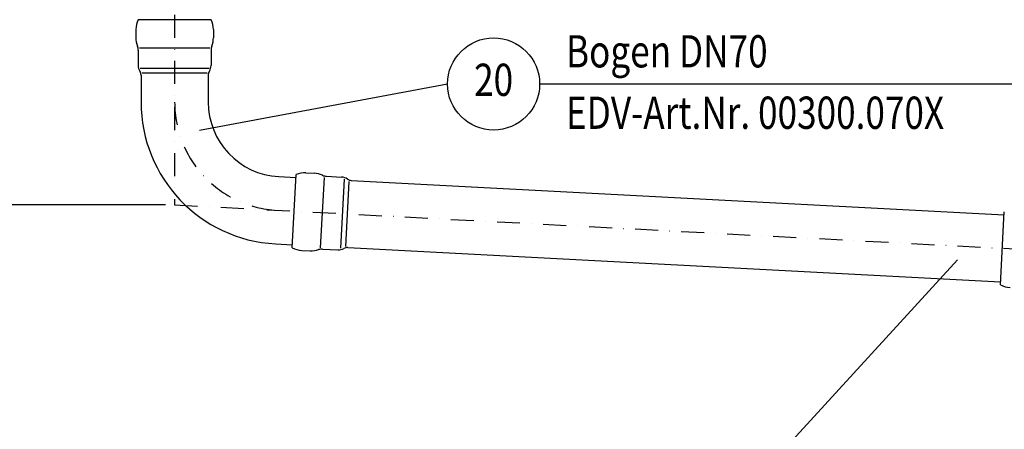
# Model space of a CAD drawing. Extents: x 0 to 3325, y 0 to 4825.
# Drawn here: x 1691 to 2761, y 3505 to 3950 of the extents above; entities that cross this region are included whole.
import ezdxf
from ezdxf.enums import TextEntityAlignment as Align

# ---------------------------------------------------------------- set-up
doc = ezdxf.new("R2010")
doc.units = 0
doc.header["$LTSCALE"] = 50
doc.header["$MEASUREMENT"] = 0
doc.linetypes.add('STRICHPUNKT', pattern=[1, 0.5, -0.25, 0, -0.25])
for name, color, linetype in [('BEM', 7, 'Continuous'), ('HILF', 2, 'Continuous'), ('MITTEL', 2, 'STRICHPUNKT'), ('STEMPEL', 3, 'Continuous'), ('TEXT', 7, 'Continuous')]:
    doc.layers.add(name, color=color, linetype=linetype)
doc.styles.add('GREEKS', font='SIMPLEX.shx', dxfattribs={"width": 0.8})
doc.styles.get("Standard").update_dxf_attribs({"font": 'simplex.shx', "width": 0.8})
doc.dimstyles.get("Standard").update_dxf_attribs({"dimtxt": 0.18, "dimasz": 0.18, "dimexe": 0.18, "dimexo": 0.0625, "dimgap": 0.09, "dimtad": 0, "dimtih": 1, "dimtoh": 1, "dimdec": 4, "dimzin": 0, "dimdsep": 46, "dimtxsty": 'Standard', "dimcen": 0.09, "dimadec": 0, "dimazin": 0, "dimtfac": 1, "dimtdec": 4, "dimtofl": 0, "dimtmove": 0, "dimatfit": 3, "dimfxl": 0, "dimtolj": 1, "dimtzin": 0, "dimarcsym": 0})

# ---------------------------------------------------------------- blocks, each defined once
blk = doc.blocks.new('*D1')
at = {"layer": 'BEM', "color": 0, "lineweight": -2}
for p, q in [((1731.8, 4383.5), (1640.8, 4383.5)), ((1650.8, 4348.5), (1650.8, 3783.5)), ((1849.3, 3748.5), (1640.8, 3748.5))]:
    blk.add_line(p, q, dxfattribs=at)
at = {"layer": 'BEM', "color": 0}
for points in [[(1644.9, 4348.5), (1656.6, 4348.5), (1650.8, 4383.5)], [(1644.9, 3783.5), (1656.6, 3783.5), (1650.8, 3748.5)]]:
    blk.add_solid(points, dxfattribs=at)
at = {"layer": 'Defpoints', "color": 0}
for p in [(1741.8, 4383.5), (1650.8, 3748.5), (1859.3, 3748.5)]:
    blk.add_point(p, dxfattribs=at)
at = {"layer": 'BEM', "color": 1, "insert": (1618.3, 4066), "char_height": 35, "attachment_point": 5, "rotation": 90}
blk.add_mtext('\\A1;635', dxfattribs=at)
blk = doc.blocks.new('*D2')
at = {"layer": 'BEM', "color": 0, "lineweight": -2}
for p, q in [((1986.8, 4383.5), (3172.2, 4383.5)), ((3162.2, 4348.5), (3162.2, 218.5)), ((3055.6, 183.5), (3172.2, 183.5))]:
    blk.add_line(p, q, dxfattribs=at)
at = {"layer": 'BEM', "color": 0}
for points in [[(3156.4, 4348.5), (3168, 4348.5), (3162.2, 4383.5)], [(3156.4, 218.5), (3168, 218.5), (3162.2, 183.5)]]:
    blk.add_solid(points, dxfattribs=at)
at = {"layer": 'Defpoints', "color": 0}
for p in [(1976.8, 4383.5), (3045.6, 183.5), (3162.2, 183.5)]:
    blk.add_point(p, dxfattribs=at)
at = {"layer": 'BEM', "color": 1, "insert": (3129.7, 2283.5), "char_height": 35, "attachment_point": 5, "rotation": 90}
blk.add_mtext('\\A1;4200', dxfattribs=at)
blk = doc.blocks.new('*D3')
at = {"layer": 'BEM', "color": 0, "lineweight": -2}
for p, q in [((1859.3, 4516), (1859.3, 4566)), ((2959.3, 3700.9), (2959.3, 4566)), ((1894.3, 4556), (2924.3, 4556))]:
    blk.add_line(p, q, dxfattribs=at)
at = {"layer": 'BEM', "color": 0}
for points in [[(1894.3, 4561.8), (1894.3, 4550.1), (1859.3, 4556)], [(2924.3, 4561.8), (2924.3, 4550.1), (2959.3, 4556)]]:
    blk.add_solid(points, dxfattribs=at)
at = {"layer": 'Defpoints', "color": 0}
for p in [(2959.3, 4556), (1859.3, 4506), (2959.3, 3690.9)]:
    blk.add_point(p, dxfattribs=at)
at = {"layer": 'BEM', "color": 1, "insert": (2409.3, 4588.5), "char_height": 35, "attachment_point": 5}
blk.add_mtext('\\A1;1100', dxfattribs=at)

msp = doc.modelspace()

# ---------------------------------------------------------------- linework, layer by layer
at = {"layer": 'HILF', "linetype": 'Continuous'}
for p, q in [((1821.087, 3919.011), (1897.551, 3919.011)), ((1821.73, 3897.005), (1896.908, 3897.005)), ((1824.039, 3891.878), (1894.598, 3891.878)), ((2021.6, 3778.291), (2017.598, 3701.932)), ((2043.542, 3776.497), (2039.608, 3701.423)), ((2048.542, 3773.923), (2044.849, 3703.461))]:
    msp.add_line(p, q, dxfattribs=at)
at = {"layer": 'MITTEL'}
for p, q in [((1859.319, 4506.016), (1859.319, 3748.512)), ((1859.319, 3748.512), (2959.319, 3690.863))]:
    msp.add_line(p, q, dxfattribs=at)
msp.add_arc((1976.819, 3860.015), 117.5, 180, 267, dxfattribs=at)
at = {"layer": 'STEMPEL'}
for p, q in [((1899.084, 3949.512), (1819.553, 3949.512)), ((1817.219, 3938.963), (1817.219, 3929.95)), ((1901.419, 3938.963), (1901.419, 3929.95)), ((1819.719, 3916.512), (1819.719, 3899.9)), ((1898.919, 3916.512), (1898.919, 3899.9)), ((1822.819, 3889.205), (1822.819, 3860.015)), ((1895.819, 3889.205), (1895.819, 3860.015)), ((1972.58, 3779.126), (1991.051, 3778.158)), ((1987.06, 3701.997), (1991.222, 3781.419)), ((2001.878, 3783.198), (2010.879, 3782.727)), ((2024.168, 3779.527), (2040.756, 3778.657)), ((2051.275, 3775.002), (2760.505, 3737.833)), ((2756.513, 3661.672), (2760.675, 3741.094)), ((1968.759, 3706.226), (1987.23, 3705.258)), ((2047.454, 3702.102), (2756.684, 3664.933)), ((1997.472, 3699.114), (2006.472, 3698.642)), ((2020.023, 3700.435), (2036.611, 3699.566))]:
    msp.add_line(p, q, dxfattribs=at)
for centre, radius, start, end in [((1842.219, 3938.963), 25, 155.041804, 180), ((1876.419, 3938.963), 25, 0, 24.958196), ((1842.219, 3929.882), 25, 179.843514, 201.183154), ((1876.419, 3929.882), 25, 338.816846, 0.156486), ((1807.719, 3916.512), 12, 0, 21.183154), ((1910.919, 3916.512), 12, 158.816846, 180), ((1831.719, 3899.9), 12, 180, 212.328064), ((1886.919, 3899.9), 12, 327.671936, 0), ((1814.819, 3889.205), 8, 0, 32.328064), ((1903.819, 3889.205), 8, 147.671936, 180), ((1976.819, 3860.015), 154, 180, 267), ((1976.819, 3860.015), 81, 180, 267), ((2000.57, 3758.233), 25, 87, 111.958196), ((2009.639, 3757.757), 25, 65.816846, 87.156486), ((2024.796, 3791.51), 12, 245.816846, 267), ((2040.128, 3766.674), 12, 54.671936, 87), ((2051.694, 3782.991), 8, 234.671936, 267), ((1998.78, 3724.079), 25, 242.041804, 267), ((2047.036, 3694.113), 8, 87, 119.328064), ((2007.849, 3723.604), 25, 266.843514, 288.183154), ((2019.395, 3688.452), 12, 87, 108.183154), ((2037.239, 3711.549), 12, 267, 299.328064), ((2768.234, 3683.754), 25, 242.041804, 267)]:
    msp.add_arc(centre, radius, start, end, dxfattribs=at)
at = {"layer": 'TEXT', "color": 2}
for p, q in [((1886.454, 3829.412), (2155.856, 3879.737)), ((2255.856, 3879.737), (2814.839, 3879.737)), ((2466.317, 3423.312), (2709.9, 3688.684))]:
    msp.add_line(p, q, dxfattribs=at)
msp.add_circle((2205.856, 3879.737), 50, dxfattribs=at)

# ---------------------------------------------------------------- texts
at = {"layer": 'TEXT', "color": 1, "style": 'GREEKS', "width": 0.8}
for s, p in [('Bogen DN70', (2284.446, 3897.709)), ('EDV-Art.Nr. 00300.070X', (2284.446, 3831.017))]:
    msp.add_text(s, height=35, dxfattribs=at).set_placement(p)
msp.add_text('20', height=35, dxfattribs=at).set_placement((2205.856, 3879.737), align=Align.MIDDLE)

# ---------------------------------------------------------------- dimensions: what is measured, and where the dimension line sits
at = {"layer": 'BEM'}
dim = msp.add_linear_dim(base=(2959.319, 4555.956), p1=(1859.319, 4506.016), p2=(2959.319, 3690.863), dimstyle='Standard', override={"dimscale": 10, "dimtxt": 3.5, "dimasz": 3.5, "dimexe": 1, "dimexo": 1, "dimgap": 1.5, "dimtad": 1, "dimtih": 0, "dimtoh": 0, "dimdec": 2, "dimzin": 8, "dimcen": 1.5, "dimclrt": 1, "dimadec": 2, "dimazin": 2, "dimtfac": 0.514286, "dimtdec": 2, "dimtofl": 1, "dimtzin": 8}, dxfattribs=at)
dim.commit()
dim.dimension.update_dxf_attribs({"geometry": '*D3', "text_midpoint": (2409.319, 4588.456)})
for base, p1, p2, picture, middle in [((1650.758, 3748.512), (1741.819, 4383.516), (1859.319, 3748.512), '*D1', (1618.258, 4066.014)), ((3162.191, 183.517), (1976.819, 4383.516), (3045.584, 183.517), '*D2', (3129.691, 2283.517))]:
    dim = msp.add_linear_dim(base=base, p1=p1, p2=p2, angle=90, dimstyle='Standard', override={"dimscale": 10, "dimtxt": 3.5, "dimasz": 3.5, "dimexe": 1, "dimexo": 1, "dimgap": 1.5, "dimtad": 1, "dimtih": 0, "dimtoh": 0, "dimdec": 2, "dimzin": 8, "dimcen": 1.5, "dimclrt": 1, "dimadec": 2, "dimazin": 2, "dimtfac": 0.514286, "dimtdec": 2, "dimtofl": 1, "dimtzin": 8}, dxfattribs=at)
    dim.commit()
    dim.dimension.update_dxf_attribs({"geometry": picture, "text_midpoint": middle})

doc.saveas('drawing.dxf')
